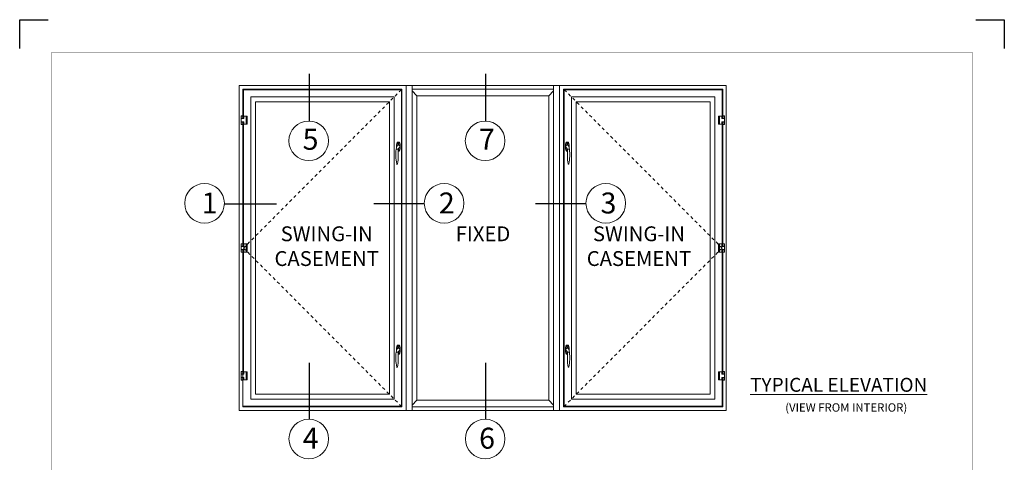
# Model space of a CAD drawing. Units: inches. Extents: x 0 to 33, y 0 to 44.
# Drawn here: x 0 to 33, y 29.2 to 44 of the extents above; entities that cross this region are included whole.
import ezdxf

# ---------------------------------------------------------------- set-up
doc = ezdxf.new("R2010")
doc.units = ezdxf.units.IN
doc.header["$MEASUREMENT"] = 0
doc.linetypes.add('CENTER', pattern=[2, 1.25, -0.25, 0.25, -0.25])
doc.layers.get('DEFPOINTS').update_dxf_attribs({"color": 81, "lineweight": 25})
for name, color, linetype, lineweight in [('C-Handle', 8, 'Continuous', 9), ('DIM', 1, 'Continuous', 20), ('Elevation', 9, 'Continuous', 20), ('frame', 8, 'Continuous', 5), ('grid', 8, 'CENTER', 5), ('HINGE', 8, 'Continuous', 5), ('MARK', 7, 'Continuous', 30), ('TEXT', 7, 'Continuous', 20)]:
    doc.layers.add(name, color=color, linetype=linetype, lineweight=lineweight)
doc.styles.add('CenturyGothic', font='GOTHIC.TTF')
doc.styles.add('Helvetica', font='txt')
doc.styles.get("Standard").update_dxf_attribs({"font": 'arial.ttf'})

# ---------------------------------------------------------------- blocks, each defined once
blk = doc.blocks.new('e-handle')
at = {"layer": 'C-Handle', "ltscale": 0.6}
for p, q in [((-0.94, 0.25), (-0.94, -0.03)), ((-0.36, 0.25), (-0.31, 0.21)), ((0.36, 0.25), (0.31, 0.21)), ((0.94, 0.25), (0.94, -0.25))]:
    blk.add_line(p, q, dxfattribs=at)
at = {"layer": 'C-Handle', "color": 9, "ltscale": 0.6}
blk.add_line((-0.56, -0.39), (-0.56, -0.12), dxfattribs=at)
at = {"layer": 'C-Handle', "ltscale": 0.6}
blk.add_circle((0.69, 0), 0.156, dxfattribs=at)
at = {"layer": 'C-Handle', "color": 9, "ltscale": 0.6}
for centre, radius, start, end in [((-1.74, -11.17), 11.17, 84.2163, 99.6409), ((-0.68, 0.47), 0.515, 262.8435, 325.9771), ((0, 0), 0.312, 323.359, 145.1501), ((-3.59, -0.25), 0.0938, 99.9984, 260.0016), ((-1.72, 10.03), 10.54, 259.6548, 276.3126), ((-0.62, -0.12), 0.0625, 0, 84.2163), ((-0.62, -0.39), 0.0625, 275.7837, 0), ((-0.89, 2.48), 2.94, 276.4313, 288.3905), ((-0.13, 0.21), 0.549, 288.0181, 314.3442)]:
    blk.add_arc(centre, radius, start, end, dxfattribs=at)
at = {"layer": 'C-Handle', "ltscale": 0.6}
for centre, radius, start, end in [((0, -2.48), 2.89, 71.0754, 108.9246), ((-0.69, 0), 0.156, 350.4067, 193.5158), ((0, 0), 0.438, 145.1501, 178.1316), ((0, 0), 0.375, 253.5244, 171.1739), ((0, 0), 0.438, 293.5886, 34.8499), ((0, 2.48), 2.89, 265.0453, 288.9246)]:
    blk.add_arc(centre, radius, start, end, dxfattribs=at)
blk = doc.blocks.new('Hinge Elev.')
at = {"layer": 'HINGE', "color": 3}
for p, q in [((-0.81, -0.44), (-0.81, 0)), ((-0.44, 0), (-0.81, 0)), ((-0.44, -0.44), (-0.44, 0)), ((-0.25, 0), (0.25, 0)), ((-0.25, -0.5), (-0.25, 0)), ((0.25, 0), (0.25, -1.69)), ((0.25, -1.69), (0.25, 0)), ((-0.44, -0.44), (-0.81, -0.44)), ((-0.25, -0.5), (-0.81, -0.5)), ((-0.81, -0.5), (-0.81, -1.19)), ((-0.81, -1.19), (-0.25, -1.19)), ((-0.81, -1.25), (-0.81, -1.69)), ((-0.44, -1.25), (-0.81, -1.25)), ((-0.44, -1.69), (-0.81, -1.69)), ((-0.44, -1.25), (-0.44, -1.69)), ((-0.25, -0.5), (-0.25, 0)), ((-0.25, -1.69), (-0.25, -1.19)), ((-0.25, -1.69), (-0.25, -1.19)), ((0.25, -1.69), (-0.25, -1.69))]:
    blk.add_line(p, q, dxfattribs=at)
at = {"layer": 'HINGE', "lineweight": 5}
for p, q in [((-0.8, 0.01), (-0.8, 0)), ((-0.45, 0.01), (-0.45, 0)), ((0.25, 0), (0.44, 0)), ((0.44, 0), (0.44, -1.69)), ((-0.8, -0.45), (-0.8, -0.44)), ((-0.8, -0.49), (-0.8, -0.5)), ((-0.8, -1.2), (-0.8, -1.19)), ((-0.8, -1.24), (-0.8, -1.25)), ((-0.8, -1.7), (-0.8, -1.69)), ((-0.45, -0.45), (-0.45, -0.44)), ((-0.45, -0.49), (-0.45, -0.5)), ((-0.45, -1.2), (-0.45, -1.19)), ((-0.45, -1.24), (-0.45, -1.25)), ((-0.45, -1.7), (-0.45, -1.69)), ((-0.25, 0), (-0.38, 0)), ((-0.38, 0), (-0.38, -0.5)), ((-0.38, -1.69), (-0.38, -1.19)), ((-0.38, -1.19), (-0.38, -1.69)), ((-0.25, -1.69), (-0.38, -1.69)), ((-0.38, -1.69), (-0.25, -1.69)), ((0.44, -1.69), (0.25, -1.69))]:
    blk.add_line(p, q, dxfattribs=at)
at = {"layer": 'HINGE'}
for p, q in [((-0.81, -0.49), (-0.81, -0.45)), ((-0.81, -0.5), (-0.38, -0.5)), ((-0.81, -1.19), (-0.81, -0.5)), ((-0.38, -1.19), (-0.81, -1.19)), ((-0.81, -1.2), (-0.81, -1.24)), ((-0.38, 0), (-0.25, 0)), ((-0.38, -0.5), (-0.38, 0)), ((-0.25, 0), (-0.25, -0.5)), ((-0.25, -1.19), (-0.25, -1.69))]:
    blk.add_line(p, q, dxfattribs=at)
at = {"layer": 'HINGE', "lineweight": 5}
for points in [[(-0.8, 0.05), (-0.45, 0.05), (-0.44, 0.03), (-0.44, 0.01), (-0.81, 0.01), (-0.81, 0.03)], [(-0.81, -0.49), (-0.44, -0.49), (-0.44, -0.45), (-0.81, -0.45)], [(-0.81, -1.2), (-0.44, -1.2), (-0.44, -1.24), (-0.81, -1.24)], [(-0.8, -1.74), (-0.45, -1.74), (-0.44, -1.72), (-0.44, -1.7), (-0.81, -1.7), (-0.81, -1.72)]]:
    blk.add_lwpolyline(points, close=True, dxfattribs=at)
blk = doc.blocks.new('CE6')
at = {"layer": 'DIM', "color": 75, "lineweight": 0}
for points in [[(-55.41, -66.44), (-55.41, -40.38)], [(45.09, -66.44), (45.09, -40.38)]]:
    blk.add_lwpolyline(points, dxfattribs=at)
at = {"layer": 'Elevation'}
for p, q in [((-56.16, -6.04), (45.84, -6.04)), ((-56.16, -74.04), (-56.16, -6.04)), ((-56.16, -74.04), (-56.16, -6.04)), ((-21.22, -6.04), (-21.22, -74.04)), ((-19.97, -6.04), (-19.97, -74.04)), ((9.66, -6.04), (9.66, -74.04)), ((10.91, -6.04), (10.91, -74.04)), ((45.84, -74.04), (45.84, -6.04)), ((45.84, -74.04), (45.84, -6.04)), ((45.84, -74.04), (45.84, -6.04)), ((9.66, -6.79), (-19.97, -6.79)), ((45.84, -74.04), (-56.16, -74.04)), ((9.66, -73.29), (-19.97, -73.29))]:
    blk.add_line(p, q, dxfattribs=at)
at = {"layer": 'Elevation', "color": 75, "lineweight": 5}
for p, q in [((-55.41, -12.94), (-55.41, -6.79)), ((45.09, -12.94), (45.09, -6.79)), ((-55.41, -39.69), (-55.41, -13.63)), ((45.09, -39.69), (45.09, -13.63)), ((-55.41, -66.44), (-55.41, -40.38)), ((45.09, -66.44), (45.09, -40.38)), ((-55.41, -73.29), (-55.41, -67.13)), ((45.09, -73.29), (45.09, -67.13)), ((-22.09, -73.29), (-55.41, -73.29)), ((11.78, -73.29), (45.09, -73.29))]:
    blk.add_line(p, q, dxfattribs=at)
at = {"layer": 'Elevation', "color": 4, "lineweight": 15}
for p, q in [((-18.97, -8.16), (-18.97, -71.91)), ((8.66, -8.16), (-18.97, -8.16)), ((8.66, -8.16), (8.66, -71.91)), ((8.66, -71.91), (-18.97, -71.91))]:
    blk.add_line(p, q, dxfattribs=at)
at = {"layer": 'Elevation', "color": 75, "lineweight": 5}
for points in [[(-55.41, -12.94), (-55.41, -6.79), (-22.09, -6.79), (-22.09, -73.29), (-55.41, -73.29), (-55.41, -40.39)], [(-55.28, -12.44), (-55.28, -6.91), (-22.22, -6.91), (-22.22, -73.16), (-55.28, -73.16)], [(45.09, -12.94), (45.09, -6.79), (11.78, -6.79), (11.78, -73.29), (45.09, -73.29), (45.09, -67.13)], [(44.97, -12.44), (44.97, -6.91), (11.91, -6.91), (11.91, -73.16), (44.97, -73.16), (44.97, -67.63)], [(-55.28, -39.19), (-55.28, -14.13)], [(44.97, -39.19), (44.97, -14.13)], [(44.97, -39.19), (44.97, -14.13)], [(45.09, -39.69), (45.09, -13.63)], [(-55.28, -65.94), (-55.28, -40.88)], [(44.97, -65.94), (44.97, -40.88)], [(44.97, -65.94), (44.97, -40.88)], [(45.09, -66.44), (45.09, -40.38)]]:
    blk.add_lwpolyline(points, dxfattribs=at)
at = {"layer": 'Elevation'}
for points in [[(-23.72, -71.66), (-53.78, -71.66), (-53.78, -8.41), (-23.72, -8.41)], [(13.41, -71.66), (43.47, -71.66), (43.47, -8.41), (13.41, -8.41)]]:
    blk.add_lwpolyline(points, close=True, dxfattribs=at)
at = {"layer": 'Elevation', "color": 4, "lineweight": 15}
for points in [[(-52.78, -70.66), (-52.78, -9.41), (-24.72, -9.41), (-24.72, -70.66)], [(42.47, -70.66), (42.47, -9.41), (14.41, -9.41), (14.41, -70.66)]]:
    blk.add_lwpolyline(points, close=True, dxfattribs=at)
at = {"layer": 'frame'}
for points in [[(-19.97, -7.16), (-18.97, -8.16)], [(9.66, -7.16), (8.66, -8.16)], [(-19.97, -72.91), (-18.97, -71.91)], [(9.66, -72.91), (8.66, -71.91)]]:
    blk.add_lwpolyline(points, dxfattribs=at)
at = {"layer": 'grid', "ltscale": 0.2}
for points in [[(-22.22, -6.91), (-55.28, -40.04), (-22.22, -73.16)], [(11.91, -6.91), (44.97, -40.04), (11.91, -73.16)]]:
    blk.add_lwpolyline(points, dxfattribs=at)
at = {"layer": 'MARK'}
for p, q in [((-41.52, -3.61), (-41.52, -13.42)), ((-4.58, -3.61), (-4.58, -13.42)), ((-41.52, -4.64), (-41.52, -13.45)), ((-4.58, -4.64), (-4.58, -13.45)), ((-59.29, -30.8), (-48.34, -30.8)), ((-17.41, -30.8), (-27.96, -30.8)), ((16.46, -30.8), (5.91, -30.8)), ((-41.52, -64.08), (-41.52, -75.86)), ((-4.58, -64.08), (-4.58, -75.86))]:
    blk.add_line(p, q, dxfattribs=at)
at = {"layer": 'MARK', "lineweight": 9}
for centre in [(-41.62, -17.6), (-4.67, -17.6), (-63.44, -30.68), (-13.26, -30.68), (20.61, -30.68), (-41.61, -80), (-4.66, -80)]:
    blk.add_circle(centre, 4.15, dxfattribs=at)
at = {"ltscale": 0.6, "xscale": -1, "rotation": 270}
for p in [(-22.86, -18.79), (-22.86, -61.3)]:
    blk.add_blockref('e-handle', p, dxfattribs=at)
at = {"ltscale": 0.6, "rotation": 90}
for p in [(12.55, -18.79), (12.55, -61.3)]:
    blk.add_blockref('e-handle', p, dxfattribs=at)
at = {"layer": 'HINGE', "xscale": -1, "rotation": 180}
for p in [(-54.97, -14.13), (-54.97, -40.88)]:
    blk.add_blockref('Hinge Elev.', p, dxfattribs=at)
at = {"layer": 'HINGE', "rotation": 180}
for p in [(44.66, -14.13), (44.66, -40.88)]:
    blk.add_blockref('Hinge Elev.', p, dxfattribs=at)
at = {"layer": 'HINGE'}
blk.add_blockref('Hinge Elev.', (-54.97, -65.94), dxfattribs=at)
at = {"layer": 'HINGE', "xscale": -1}
blk.add_blockref('Hinge Elev.', (44.66, -65.94), dxfattribs=at)
at = {"layer": 'MARK', "char_height": 4.3877, "attachment_point": 1}
for s, insert in [('{\\fTimes New Roman|b0|i0|c0|p18;5}', (-42.9, -15.08)), ('{\\fTimes New Roman|b0|i0|c0|p18;7}', (-5.96, -15.08)), ('{\\fTimes New Roman|b0|i0|c0|p18;1}', (-64.05, -28.42)), ('{\\fTimes New Roman|b0|i0|c0|p18;2}', (-14.36, -28.42)), ('{\\fTimes New Roman|b0|i0|c0|p18;3}', (19.51, -28.42)), ('{\\fTimes New Roman|b0|i0|c0|p18;4}', (-42.87, -77.65)), ('{\\fTimes New Roman|b0|i0|c0|p18;6}', (-5.93, -77.65))]:
    blk.add_mtext(s, dxfattribs=dict(at, insert=insert))
at = {"layer": 'TEXT', "char_height": 3.11, "width": 80.4004, "attachment_point": 2, "style": 'CenturyGothic'}
for s, insert in [('\\PSWING-IN\\PCASEMENT', (-37.86, -30.32)), ('\\PFIXED', (-5.11, -30.32)), ('\\PSWING-IN\\PCASEMENT', (27.55, -30.32))]:
    blk.add_mtext(s, dxfattribs=dict(at, insert=insert))
blk = doc.blocks.new('Title Block 8x11')
at = {"const_width": 0.00487}
blk.add_lwpolyline([(0.0563, 0), (0.0563, -10.4316), (-7.6612, -10.4316), (-7.6612, 0)], close=True, dxfattribs=at)
at = {"layer": 'DEFPOINTS'}
for points in [[(-7.9274, 0.0347), (-7.9274, 0.2744), (-7.6877, 0.2744)], [(0.0828, 0.2744), (0.3226, 0.2744), (0.3226, 0.0347)]]:
    blk.add_lwpolyline(points, dxfattribs=at)
blk = doc.blocks.new('Title Bk.8x11 (Vert. Type)')
blk.add_blockref('Title Block 8x11', (8.0449, 10.8153))

msp = doc.modelspace()

# ---------------------------------------------------------------- block references
for name, p, xscale, yscale, zscale in [('Title Bk.8x11 (Vert. Type)', (-0.4655, -0.3464), 4, 4, 4), ('CE6', (16.3507, 42.7719), 0.160000000000025, 0.160000000000025, 0.160000000000025)]:
    msp.add_blockref(name, p, dxfattribs=dict(xscale=xscale, yscale=yscale, zscale=zscale))

# ---------------------------------------------------------------- texts
at = {"layer": 'TEXT', "attachment_point": 1}
for s, insert, char_height, style in [('{\\LTYPICAL ELEVATION}', (24.4851, 32.0176), 0.46656, 'Helvetica'), ('(VIEW FROM INTERIOR)', (25.6618, 31.1655), 0.279936, 'CenturyGothic')]:
    msp.add_mtext(s, dxfattribs=dict(at, insert=insert, char_height=char_height, style=style))

doc.saveas('drawing.dxf')
